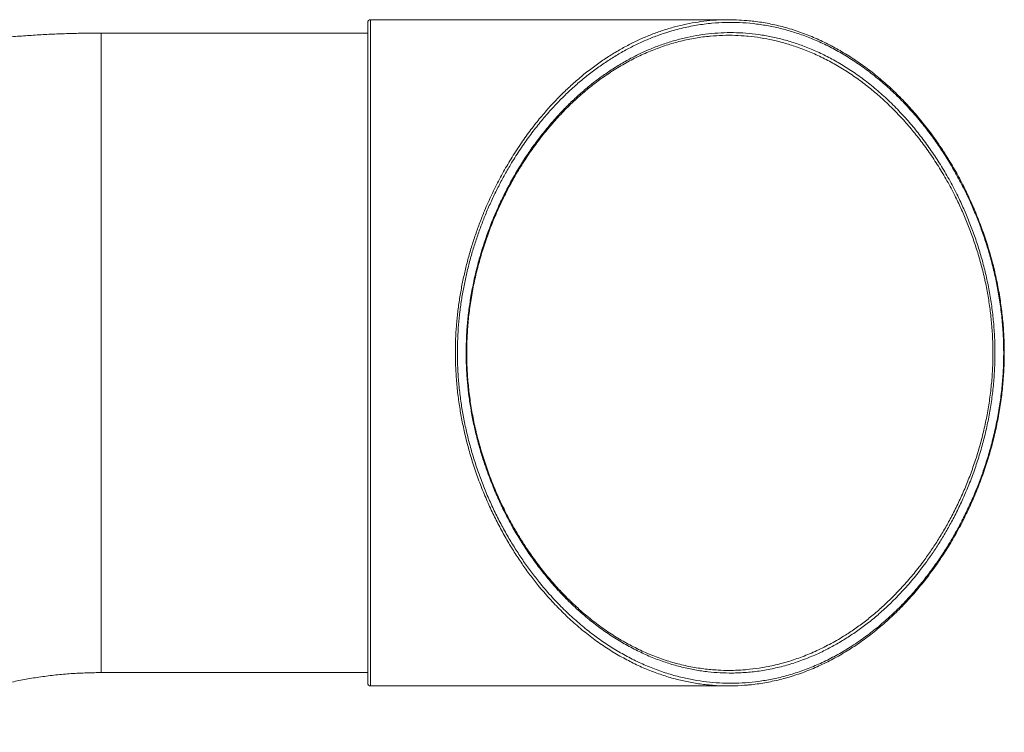
# Model space of a CAD drawing. Units: millimetres. Extents: x -312 to 891, y -148 to 515.
# Drawn here: x 649 to 760, y 254 to 335 of the extents above; entities that cross this region are included whole.
import ezdxf

# ---------------------------------------------------------------- set-up
doc = ezdxf.new("R2010")
doc.units = ezdxf.units.MM

msp = doc.modelspace()

# ---------------------------------------------------------------- linework, layer by layer
at = {"color": 7, "linetype": 'Continuous', "lineweight": 15}
for p, q in [((729.027, 334.711), (688.709, 334.711)), ((688.409, 333.211), (658.409, 333.211)), ((658.409, 261.211), (688.409, 261.211)), ((688.709, 259.71), (729.027, 259.71))]:
    msp.add_line(p, q, dxfattribs=at)
at = {"color": 8, "linetype": 'Continuous', "lineweight": 15}
for p, q in [((658.409, 333.211), (658.409, 322.666)), ((658.409, 322.666), (658.409, 261.211))]:
    msp.add_line(p, q, dxfattribs=at)
at = {"color": 7, "linetype": 'Continuous', "lineweight": 15}
for centre, start, end in [((688.709, 334.411), 89.72168, 180.00006), ((688.709, 260.011), 179.99355, 270.18783)]:
    msp.add_arc(centre, 0.3, start, end, dxfattribs=at)
at = {"color": 8, "linetype": 'Continuous', "lineweight": 15}
for points, knots in [([(688.709, 334.702), (688.709, 334.698), (688.709, 334.69), (688.709, 334.54), (688.709, 334.275), (688.709, 333.886), (688.709, 333.376), (688.709, 332.754), (688.709, 332.025), (688.709, 331.197), (688.709, 330.256), (688.709, 329.2), (688.709, 328.03), (688.709, 326.772), (688.709, 325.433), (688.709, 324.02), (688.709, 322.511), (688.709, 320.906), (688.709, 319.209), (688.709, 317.458), (688.709, 315.659), (688.709, 313.821), (688.709, 311.914), (688.709, 309.941), (688.709, 307.909), (688.709, 305.834), (688.709, 303.724), (688.709, 301.575), (688.709, 299.401), (688.709, 297.941), (688.709, 297.211)], [0, 0, 0, 0, 0.02849294, 0.06378655, 0.09905312, 0.13534381, 0.17166418, 0.20795509, 0.24322723, 0.27852656, 0.31379874, 0.35009567, 0.38642216, 0.42271904, 0.45799157, 0.49329124, 0.52856376, 0.5648608, 0.60118743, 0.63748445, 0.67275589, 0.70805447, 0.74332592, 0.7796218, 0.81594727, 0.85224317, 0.88893282, 0.92562245, 0.96281121, 1, 1, 1, 1]), ([(698.299, 295.746), (698.286, 296.248), (698.259, 297.253), (698.294, 298.76), (698.384, 300.277), (698.535, 301.799), (698.744, 303.32), (699.006, 304.815), (699.318, 306.278), (699.675, 307.708), (700.079, 309.121), (700.529, 310.514), (701.023, 311.883), (701.627, 313.398), (702.358, 315.038), (703.229, 316.778), (704.166, 318.457), (705.166, 320.069), (706.224, 321.612), (707.297, 323.032), (708.379, 324.335), (709.462, 325.531), (710.572, 326.652), (711.717, 327.71), (712.896, 328.701), (714.107, 329.624), (715.337, 330.469), (716.578, 331.234), (717.828, 331.92), (719.086, 332.528), (720.355, 333.062), (721.642, 333.524), (722.945, 333.914), (724.266, 334.227), (725.584, 334.468), (726.463, 334.564), (726.899, 334.611)], [0, 0, 0, 0, 0.0229593, 0.0459369, 0.0688968, 0.0925115, 0.1161447, 0.1397614, 0.1629637, 0.186181, 0.2093851, 0.2330808, 0.2567898, 0.2804873, 0.3137966, 0.3471364, 0.3804513, 0.4147164, 0.4490072, 0.4832765, 0.5149232, 0.5465997, 0.5782793, 0.6099302, 0.6424892, 0.6750746, 0.707662, 0.7402239, 0.7723964, 0.804591, 0.8367867, 0.8689608, 0.9018354, 0.9347315, 0.9676282, 1, 1, 1, 1]), ([(731.016, 261.554), (731.496, 261.603), (732.522, 261.706), (734.088, 262.01), (735.713, 262.434), (737.339, 262.985), (738.963, 263.664), (740.582, 264.476), (742.055, 265.342), (743.384, 266.232), (744.573, 267.117), (745.742, 268.078), (746.669, 268.917), (747.617, 269.835), (748.584, 270.841), (749.762, 272.196), (750.811, 273.532), (751.738, 274.827), (752.552, 276.059), (753.332, 277.345), (754.091, 278.71), (754.824, 280.161), (755.523, 281.698), (756.17, 283.292), (756.757, 284.935), (757.276, 286.608), (757.721, 288.306), (758.093, 290.025), (758.391, 291.777), (758.611, 293.55), (758.745, 295.304), (758.791, 297.033), (758.756, 298.73), (758.646, 300.424), (758.462, 302.106), (758.209, 303.764), (757.964, 305.003), (757.683, 306.244), (757.365, 307.49), (756.881, 309.101), (756.339, 310.671), (755.744, 312.196), (755.1, 313.67), (754.354, 315.212), (753.496, 316.803), (752.516, 318.428), (751.483, 319.969), (750.402, 321.425), (749.282, 322.793), (748.092, 324.109), (746.832, 325.364), (745.503, 326.553), (744.143, 327.64), (742.741, 328.636), (741.297, 329.539), (739.814, 330.344), (738.313, 331.041), (736.845, 331.612), (735.416, 332.068), (734.027, 332.423), (732.632, 332.682), (731.653, 332.827), (731.139, 332.86), (731.093, 332.863)], [0, 0, 0, 0, 0.01879522, 0.0402449, 0.06168244, 0.08308665, 0.10505528, 0.1270367, 0.14900401, 0.16587883, 0.18276774, 0.19965537, 0.21652844, 0.22373775, 0.24225116, 0.26077553, 0.27928689, 0.29354007, 0.30780696, 0.3220721, 0.33632288, 0.35144661, 0.3666067, 0.3817739, 0.39692414, 0.4120396, 0.42666053, 0.44132886, 0.45600806, 0.47066645, 0.48527901, 0.49903858, 0.51285271, 0.52669879, 0.5405495, 0.55437437, 0.56814112, 0.57198785, 0.58628048, 0.60061311, 0.61497215, 0.62933819, 0.64368699, 0.65799044, 0.67590643, 0.69387058, 0.71186707, 0.72987263, 0.74785774, 0.76578773, 0.78530308, 0.80484205, 0.82438357, 0.84390242, 0.86414887, 0.88441674, 0.9046861, 0.92493461, 0.94323691, 0.96155329, 0.97987007, 0.99817293, 1, 1, 1, 1]), ([(688.709, 297.211), (688.709, 296.553), (688.709, 295.238), (688.709, 293.297), (688.709, 291.432), (688.709, 289.647), (688.709, 287.917), (688.709, 286.196), (688.709, 284.488), (688.709, 282.798), (688.709, 281.061), (688.709, 279.287), (688.709, 277.488), (688.709, 275.733), (688.709, 274.03), (688.709, 272.386), (688.709, 270.837), (688.709, 269.386), (688.709, 268.035), (688.709, 266.761), (688.709, 265.572), (688.709, 264.474), (688.709, 263.491), (688.709, 262.625), (688.709, 261.872), (688.709, 261.222), (688.709, 260.68), (688.709, 260.252), (688.709, 259.944), (688.709, 259.768), (688.709, 259.695), (688.709, 259.714), (688.709, 259.716)], [0, 0, 0, 0, 0.033464, 0.0670208, 0.0991176, 0.1292443, 0.1593879, 0.1895146, 0.2202707, 0.2510447, 0.2818008, 0.317079, 0.3523842, 0.3876623, 0.4239654, 0.4602981, 0.4966011, 0.5318672, 0.5671603, 0.6024264, 0.6387163, 0.6750358, 0.7113258, 0.7465966, 0.7818946, 0.8171656, 0.853461, 0.8897859, 0.9260813, 0.9613654, 0.9966766, 1, 1, 1, 1]), ([(726.973, 259.814), (726.774, 259.829), (726.078, 259.881), (724.89, 260.071), (723.392, 260.387), (721.883, 260.814), (720.364, 261.35), (718.858, 261.992), (717.352, 262.747), (715.848, 263.62), (714.35, 264.617), (712.879, 265.727), (711.468, 266.926), (710.12, 268.207), (708.835, 269.562), (707.686, 270.906), (706.666, 272.214), (705.768, 273.464), (704.901, 274.772), (704.063, 276.149), (703.257, 277.598), (702.488, 279.117), (701.761, 280.708), (701.082, 282.371), (700.458, 284.103), (699.927, 285.798), (699.484, 287.443), (699.122, 289.027), (698.814, 290.656), (698.57, 292.324), (698.388, 294.028), (698.329, 295.173), (698.299, 295.746)], [0, 0, 0, 0, 0.0154726, 0.0539081, 0.0923127, 0.1322279, 0.17218, 0.2121303, 0.2520429, 0.2932887, 0.3345819, 0.3758706, 0.4171102, 0.4558305, 0.4945733, 0.5332897, 0.5630772, 0.5928923, 0.6227041, 0.6524871, 0.6830034, 0.7135372, 0.7440501, 0.7753597, 0.8066933, 0.8379979, 0.8645851, 0.891191, 0.9177752, 0.9451762, 0.972602, 1, 1, 1, 1])]:
    msp.add_open_spline(points, degree=3, knots=knots, dxfattribs=at)
at = {"color": 7, "linetype": 'Continuous', "lineweight": 15}
for points, knots in [([(726.899, 334.611), (726.906, 334.612), (727.413, 334.674), (728.423, 334.71), (729.803, 334.718), (730.681, 334.643), (731.058, 334.611)], [0, 0, 0, 0, 0.0048985, 0.3662726, 0.7279417, 1, 1, 1, 1]), ([(688.409, 297.211), (688.409, 297.929), (688.409, 299.369), (688.409, 301.52), (688.409, 303.658), (688.409, 305.75), (688.409, 307.791), (688.409, 309.779), (688.409, 311.73), (688.409, 313.636), (688.409, 315.488), (688.409, 317.279), (688.409, 319.005), (688.409, 320.665), (688.409, 322.254), (688.409, 323.764), (688.409, 325.189), (688.409, 326.524), (688.409, 327.763), (688.409, 328.908), (688.409, 329.954), (688.409, 330.899), (688.409, 331.736), (688.409, 332.463), (688.409, 333.076), (688.409, 333.576), (688.409, 333.964), (688.409, 334.233), (688.409, 334.389), (688.409, 334.397), (688.409, 334.401)], [0, 0, 0, 0, 0.0369093, 0.0738808, 0.1108524, 0.1477616, 0.1834604, 0.2192717, 0.2551404, 0.291009, 0.3268203, 0.3625191, 0.398219, 0.4340314, 0.4699012, 0.5057709, 0.5415834, 0.5772833, 0.612983, 0.6487952, 0.6846648, 0.7205343, 0.7563464, 0.792046, 0.82774, 0.8635464, 0.89941, 0.9352735, 0.9710796, 1, 1, 1, 1]), ([(698.527, 295.759), (698.535, 295.587), (698.566, 294.869), (698.661, 293.607), (698.849, 291.985), (699.104, 290.365), (699.424, 288.753), (699.809, 287.153), (700.262, 285.545), (700.785, 283.934), (701.379, 282.328), (702.031, 280.758), (702.739, 279.228), (703.498, 277.741), (704.291, 276.33), (705.111, 274.992), (705.954, 273.725), (706.828, 272.514), (707.84, 271.217), (709.001, 269.861), (710.318, 268.477), (711.674, 267.197), (713.065, 266.022), (714.487, 264.951), (715.934, 263.985), (717.419, 263.116), (718.94, 262.345), (720.496, 261.678), (722.066, 261.122), (723.598, 260.691), (725.088, 260.373), (726.536, 260.157), (727.986, 260.031), (729.45, 259.996), (730.926, 260.054), (732.412, 260.208), (733.895, 260.458), (735.416, 260.814), (736.975, 261.289), (738.566, 261.891), (740.153, 262.614), (741.731, 263.461), (743.296, 264.435), (744.816, 265.517), (746.286, 266.703), (747.705, 267.988), (748.98, 269.28), (750.117, 270.551), (751.123, 271.775), (752.097, 273.067), (753.008, 274.385), (753.857, 275.723), (754.644, 277.074), (755.399, 278.488), (756.116, 279.967), (756.792, 281.509), (757.413, 283.093), (757.975, 284.715), (758.477, 286.372), (758.92, 288.088), (759.297, 289.86), (759.602, 291.683), (759.82, 293.496), (759.952, 295.289), (760, 297.054), (759.967, 298.843), (759.846, 300.65), (759.64, 302.464), (759.359, 304.223), (759.014, 305.919), (758.612, 307.551), (758.147, 309.163), (757.621, 310.749), (757.037, 312.306), (756.361, 313.919), (755.585, 315.572), (754.702, 317.251), (753.758, 318.868), (752.755, 320.42), (751.697, 321.902), (750.554, 323.358), (749.325, 324.773), (748.009, 326.137), (746.656, 327.395), (745.254, 328.564), (743.805, 329.638), (742.31, 330.614), (740.792, 331.477), (739.285, 332.216), (737.791, 332.835), (736.314, 333.345), (734.827, 333.756), (733.319, 334.072), (731.792, 334.29), (730.247, 334.407), (728.7, 334.421), (727.09, 334.328), (725.42, 334.112), (723.694, 333.758), (722.111, 333.312), (720.672, 332.805), (719.375, 332.268), (718.09, 331.654), (716.833, 330.971), (715.605, 330.221), (714.408, 329.408), (713.229, 328.522), (712.058, 327.555), (710.9, 326.503), (709.756, 325.365), (708.641, 324.149), (707.55, 322.845), (706.486, 321.451), (705.455, 319.966), (704.545, 318.52), (703.749, 317.135), (703.058, 315.83), (702.402, 314.479), (701.804, 313.129), (701.264, 311.787), (700.779, 310.458), (700.33, 309.088), (699.92, 307.678), (699.554, 306.231), (699.24, 304.773), (698.98, 303.309), (698.774, 301.843), (698.62, 300.35), (698.525, 298.832), (698.486, 297.295), (698.514, 296.271), (698.527, 295.759)], [0, 0, 0, 0, 0.0019204, 0.0080311, 0.0141474, 0.0202587, 0.0265612, 0.032869, 0.0391723, 0.04599, 0.0528133, 0.059632, 0.0666237, 0.0736202, 0.0806127, 0.0873533, 0.0941, 0.1008475, 0.107589, 0.1168256, 0.126069, 0.1353067, 0.1445805, 0.1538646, 0.1631497, 0.1724248, 0.1820212, 0.1916273, 0.2012338, 0.210831, 0.2195404, 0.2282565, 0.2369727, 0.2456823, 0.2546126, 0.26355, 0.2724873, 0.2814173, 0.2911806, 0.3009486, 0.3107115, 0.3206682, 0.3306306, 0.3405868, 0.3501782, 0.3597756, 0.3693661, 0.3767521, 0.3841452, 0.3915375, 0.3989223, 0.4056504, 0.4123817, 0.4191092, 0.4259772, 0.4328494, 0.4397166, 0.4464636, 0.4532157, 0.4599617, 0.4669339, 0.473913, 0.480884, 0.4874465, 0.4940159, 0.5005781, 0.5074098, 0.5142496, 0.5210823, 0.5275324, 0.5339882, 0.5404392, 0.5470724, 0.5537107, 0.5603448, 0.5683323, 0.5763268, 0.5843156, 0.5925204, 0.6007311, 0.6089369, 0.6181274, 0.6273299, 0.6365338, 0.6457262, 0.6552846, 0.6648536, 0.6744235, 0.683983, 0.6930066, 0.7020381, 0.7110698, 0.7200938, 0.7293706, 0.7386553, 0.7479401, 0.7572169, 0.7676437, 0.7780761, 0.7885026, 0.7964875, 0.8044779, 0.8124681, 0.8204526, 0.8281462, 0.8358455, 0.8435444, 0.8512374, 0.8591386, 0.8670474, 0.8749553, 0.8828554, 0.8909468, 0.8990429, 0.9071334, 0.9133627, 0.9195981, 0.9258327, 0.932061, 0.9376875, 0.9433165, 0.9489426, 0.9546828, 0.9604264, 0.9661661, 0.9717262, 0.9772899, 0.9828495, 0.9885648, 0.9942849, 1, 1, 1, 1]), ([(731.161, 259.811), (731.233, 259.816), (731.592, 259.845), (732.236, 259.927), (733.093, 260.059), (733.947, 260.225), (734.799, 260.421), (735.647, 260.649), (736.49, 260.907), (737.327, 261.195), (738.156, 261.513), (738.978, 261.86), (739.79, 262.236), (740.593, 262.64), (741.387, 263.073), (742.172, 263.534), (742.948, 264.022), (743.715, 264.538), (744.47, 265.081), (745.213, 265.648), (745.944, 266.241), (746.661, 266.857), (747.363, 267.496), (748.051, 268.157), (748.723, 268.839), (749.379, 269.541), (750.019, 270.263), (750.643, 271.004), (751.25, 271.765), (751.841, 272.544), (752.415, 273.341), (752.97, 274.153), (753.506, 274.979), (754.021, 275.816), (754.518, 276.667), (754.994, 277.529), (755.451, 278.402), (755.886, 279.284), (756.3, 280.174), (756.694, 281.072), (757.067, 281.981), (757.421, 282.899), (757.753, 283.822), (758.062, 284.748), (758.349, 285.674), (758.613, 286.601), (758.855, 287.53), (759.075, 288.462), (759.273, 289.397), (759.45, 290.336), (759.605, 291.273), (759.736, 292.206), (759.844, 293.136), (759.931, 294.069), (759.995, 295.004), (760.038, 295.94), (760.059, 296.872), (760.057, 297.799), (760.033, 298.717), (759.986, 299.627), (759.917, 300.536), (759.827, 301.45), (759.714, 302.371), (759.58, 303.298), (759.423, 304.226), (759.245, 305.155), (759.046, 306.08), (758.827, 306.998), (758.587, 307.908), (758.327, 308.815), (758.046, 309.721), (757.743, 310.626), (757.419, 311.527), (757.074, 312.423), (756.709, 313.313), (756.323, 314.195), (755.918, 315.068), (755.494, 315.933), (755.05, 316.789), (754.586, 317.634), (754.105, 318.466), (753.605, 319.285), (753.087, 320.093), (752.549, 320.889), (751.991, 321.672), (751.417, 322.44), (750.825, 323.191), (750.217, 323.926), (749.592, 324.644), (748.951, 325.343), (748.296, 326.021), (747.628, 326.676), (746.945, 327.311), (746.248, 327.925), (745.535, 328.517), (744.811, 329.086), (744.073, 329.631), (743.322, 330.152), (742.557, 330.649), (741.782, 331.12), (740.996, 331.565), (740.201, 331.982), (739.396, 332.371), (738.584, 332.732), (737.766, 333.063), (736.939, 333.366), (736.106, 333.639), (735.266, 333.883), (734.424, 334.096), (733.58, 334.277), (732.733, 334.426), (731.902, 334.545), (731.351, 334.597), (731.085, 334.623)], [0, 0, 0, 0, 0.0027219, 0.0134265, 0.0241454, 0.0348688, 0.0455845, 0.0562826, 0.0669542, 0.0775904, 0.0881832, 0.0987246, 0.1092076, 0.1196254, 0.1299849, 0.1403255, 0.1506285, 0.1608852, 0.1710871, 0.1812269, 0.1912979, 0.2012943, 0.2112112, 0.2210444, 0.2307908, 0.2404478, 0.2500137, 0.2595028, 0.2689142, 0.2782622, 0.2875296, 0.2967024, 0.3057684, 0.3147176, 0.3235402, 0.3323373, 0.3410084, 0.3495613, 0.3580128, 0.3663791, 0.3746762, 0.3829194, 0.3910917, 0.3991223, 0.4070409, 0.4148623, 0.4226004, 0.4302692, 0.4378822, 0.4454532, 0.4529965, 0.4603653, 0.4676837, 0.4750145, 0.48234, 0.4896428, 0.4969089, 0.5041247, 0.511278, 0.5183603, 0.5254345, 0.5326247, 0.5399112, 0.5472835, 0.5547295, 0.5622349, 0.5697842, 0.5773604, 0.5849468, 0.5925648, 0.6003494, 0.608217, 0.6161699, 0.6242092, 0.6323349, 0.6405465, 0.6488418, 0.657198, 0.6656942, 0.674248, 0.6828736, 0.691585, 0.7003962, 0.7093219, 0.7183789, 0.7275238, 0.7367122, 0.7460232, 0.7554375, 0.7649339, 0.774489, 0.7840799, 0.7937286, 0.8035358, 0.8133971, 0.8233236, 0.8333265, 0.8434166, 0.8536139, 0.8638638, 0.8741616, 0.8845265, 0.894944, 0.9053987, 0.9158693, 0.9263697, 0.9369946, 0.9476016, 0.9581995, 0.968797, 0.979401, 0.9900194, 1, 1, 1, 1]), ([(658.409, 333.211), (658.065, 333.21), (657.132, 333.207), (655.61, 333.182), (653.843, 333.129), (652.078, 333.049), (650.314, 332.943), (648.553, 332.812), (646.794, 332.655), (645.039, 332.471), (643.287, 332.262), (641.54, 332.028), (639.798, 331.767), (638.061, 331.481), (636.331, 331.169), (634.606, 330.831), (632.889, 330.468), (631.179, 330.078), (629.478, 329.664), (627.785, 329.223), (626.102, 328.758), (624.428, 328.266), (622.765, 327.75), (621.113, 327.208), (619.472, 326.641), (617.844, 326.048), (616.228, 325.431), (614.626, 324.789), (613.038, 324.122), (611.465, 323.431), (609.907, 322.715), (608.366, 321.975), (606.84, 321.211), (605.332, 320.423), (603.842, 319.612), (602.371, 318.777), (600.919, 317.92), (599.486, 317.04), (598.074, 316.137), (596.683, 315.212), (595.314, 314.266), (593.967, 313.298), (592.642, 312.309), (591.341, 311.3), (590.064, 310.27), (588.812, 309.221), (587.584, 308.152), (586.382, 307.065), (585.206, 305.959), (584.057, 304.835), (582.934, 303.694), (581.838, 302.536), (580.77, 301.361), (579.73, 300.171), (578.719, 298.965), (577.736, 297.744), (576.782, 296.509), (575.857, 295.259), (574.961, 293.997), (574.095, 292.721), (573.259, 291.433), (572.453, 290.132), (571.678, 288.821), (570.932, 287.498), (570.218, 286.165), (569.534, 284.821), (568.881, 283.469), (568.258, 282.107), (567.667, 280.736), (567.107, 279.358), (566.578, 277.972), (566.081, 276.578), (565.615, 275.178), (565.18, 273.772), (564.777, 272.36), (564.405, 270.943), (564.065, 269.521), (563.757, 268.094), (563.48, 266.664), (563.235, 265.23), (563.021, 263.794), (562.839, 262.355), (562.689, 260.914), (562.572, 259.471), (562.503, 258.416), (562.482, 257.841), (562.478, 257.749)], [0, 0, 0, 0, 0.0072698, 0.0197228, 0.032177, 0.0446328, 0.0570905, 0.0695503, 0.0820126, 0.0944778, 0.1069459, 0.1194174, 0.1318925, 0.1443712, 0.1568539, 0.1693404, 0.1818311, 0.1943257, 0.2068243, 0.2193268, 0.2318329, 0.2443424, 0.256855, 0.2693702, 0.2818877, 0.2944067, 0.3069264, 0.319446, 0.3319647, 0.3444814, 0.356995, 0.3695045, 0.3820086, 0.3945059, 0.4069951, 0.4194746, 0.431943, 0.4443987, 0.45684, 0.4692653, 0.4816729, 0.494061, 0.5064281, 0.5187725, 0.5310924, 0.5433865, 0.5556531, 0.5678908, 0.5800983, 0.5922743, 0.6044177, 0.6165275, 0.6286027, 0.6406427, 0.6526468, 0.6646145, 0.6765455, 0.6884395, 0.7002965, 0.7121165, 0.7238997, 0.7356465, 0.7473571, 0.7590323, 0.7706726, 0.7822788, 0.7938518, 0.8053924, 0.8169018, 0.8283809, 0.8398309, 0.8512531, 0.8626488, 0.8740192, 0.8853657, 0.8966898, 0.9079928, 0.9192764, 0.9305419, 0.9417909, 0.953025, 0.9642458, 0.9754548, 0.9866536, 0.9978439, 1, 1, 1, 1]), ([(729.41, 261.161), (728.963, 261.166), (728.069, 261.176), (726.678, 261.296), (725.239, 261.505), (723.755, 261.823), (722.278, 262.24), (720.797, 262.762), (719.313, 263.394), (717.83, 264.139), (716.366, 264.991), (714.918, 265.956), (713.49, 267.036), (712.085, 268.232), (710.821, 269.441), (709.691, 270.633), (708.691, 271.785), (707.719, 273.003), (706.772, 274.299), (705.852, 275.676), (704.965, 277.136), (704.123, 278.666), (703.331, 280.262), (702.597, 281.92), (701.966, 283.53), (701.432, 285.081), (700.983, 286.561), (700.584, 288.076), (700.241, 289.62), (699.956, 291.187), (699.732, 292.777), (699.578, 294.386), (699.493, 296.013), (699.478, 297.647), (699.532, 299.28), (699.653, 300.901), (699.85, 302.552), (700.126, 304.226), (700.48, 305.918), (700.901, 307.578), (701.384, 309.198), (701.95, 310.851), (702.606, 312.526), (703.357, 314.214), (704.166, 315.838), (705.028, 317.393), (705.936, 318.876), (706.867, 320.258), (707.817, 321.545), (708.78, 322.742), (709.771, 323.875), (710.797, 324.951), (711.856, 325.971), (712.948, 326.931), (714.059, 327.823), (715.224, 328.673), (716.442, 329.472), (717.714, 330.214), (719.001, 330.875), (720.31, 331.46), (721.642, 331.967), (722.994, 332.393), (724.355, 332.736), (725.73, 332.996), (727.12, 333.173), (728.522, 333.263), (729.925, 333.265), (731.339, 333.18), (732.762, 333.004), (734.192, 332.734), (735.616, 332.373), (737.051, 331.913), (738.494, 331.349), (739.944, 330.676), (741.376, 329.902), (742.805, 329.016), (744.228, 328.013), (745.64, 326.887), (747.019, 325.651), (748.31, 324.355), (749.515, 323.012), (750.635, 321.632), (751.715, 320.164), (752.748, 318.61), (753.728, 316.972), (754.586, 315.368), (755.331, 313.814), (755.975, 312.326), (756.57, 310.788), (757.112, 309.204), (757.595, 307.581), (758.016, 305.915), (758.369, 304.208), (758.649, 302.461), (758.854, 300.689), (758.979, 298.901), (759.021, 297.109), (758.975, 295.313), (758.839, 293.518), (758.62, 291.729), (758.322, 289.962), (757.951, 288.228), (757.506, 286.515), (756.987, 284.828), (756.4, 283.17), (755.754, 281.563), (755.055, 280.012), (754.329, 278.562), (753.584, 277.209), (752.827, 275.946), (752.038, 274.733), (751.119, 273.43), (750.06, 272.059), (748.851, 270.651), (747.641, 269.381), (746.438, 268.238), (745.247, 267.213), (744.033, 266.269), (742.788, 265.398), (741.512, 264.602), (740.208, 263.883), (738.889, 263.248), (737.47, 262.661), (735.948, 262.142), (734.324, 261.711), (732.69, 261.403), (731.051, 261.206), (729.957, 261.176), (729.41, 261.161)], [0, 0, 0, 0, 0.0083, 0.0166001, 0.0258486, 0.0351052, 0.0443615, 0.0536096, 0.0631429, 0.0726861, 0.0822285, 0.0917607, 0.1014333, 0.1111117, 0.1207834, 0.1282275, 0.1356785, 0.1431287, 0.1505716, 0.1582114, 0.165875, 0.1735474, 0.1812159, 0.1888704, 0.1965041, 0.2027148, 0.2089453, 0.2151837, 0.2214195, 0.227644, 0.2338508, 0.2400884, 0.2463498, 0.2526236, 0.2588978, 0.2651599, 0.2713979, 0.2781751, 0.2849701, 0.2917734, 0.2985728, 0.3053537, 0.3131343, 0.3209368, 0.328754, 0.3365755, 0.3443877, 0.3521748, 0.3595288, 0.3668898, 0.3742515, 0.3816066, 0.3891713, 0.396742, 0.4043133, 0.4118787, 0.4201644, 0.4284569, 0.4367497, 0.4450361, 0.4535327, 0.4620357, 0.4705389, 0.4790358, 0.4877156, 0.496402, 0.5050883, 0.5137682, 0.5226665, 0.531572, 0.5404773, 0.5493753, 0.5586427, 0.5679191, 0.5771948, 0.5864614, 0.5960575, 0.6056655, 0.6152721, 0.6248663, 0.6333787, 0.6419173, 0.6504657, 0.6590099, 0.6675386, 0.6760445, 0.6828436, 0.6896643, 0.6964931, 0.7033186, 0.7101317, 0.7169258, 0.7237807, 0.7306667, 0.7375666, 0.7444639, 0.7513439, 0.7581947, 0.7651479, 0.7721228, 0.7791074, 0.7860868, 0.7930439, 0.8002278, 0.8074282, 0.8146365, 0.8218415, 0.8290293, 0.8356123, 0.8422017, 0.8487918, 0.8553759, 0.8644066, 0.8734441, 0.8824759, 0.8906929, 0.8989177, 0.9071431, 0.9153611, 0.9238153, 0.9322766, 0.9407382, 0.9491931, 0.9593435, 0.9695097, 0.9796818, 0.9898489, 1, 1, 1, 1]), ([(727.034, 261.553), (726.975, 261.557), (726.635, 261.583), (726.017, 261.661), (725.182, 261.787), (724.352, 261.948), (723.528, 262.138), (722.709, 262.359), (721.895, 262.611), (721.088, 262.892), (720.286, 263.204), (719.49, 263.546), (718.701, 263.917), (717.917, 264.318), (717.142, 264.747), (716.377, 265.204), (715.623, 265.688), (714.88, 266.198), (714.148, 266.734), (713.431, 267.293), (712.728, 267.876), (712.039, 268.481), (711.363, 269.109), (710.702, 269.76), (710.056, 270.432), (709.426, 271.124), (708.81, 271.838), (708.21, 272.57), (707.628, 273.32), (707.064, 274.087), (706.516, 274.871), (705.987, 275.67), (705.477, 276.482), (704.989, 277.304), (704.52, 278.138), (704.071, 278.983), (703.64, 279.841), (703.231, 280.707), (702.842, 281.582), (702.475, 282.465), (702.128, 283.355), (701.802, 284.251), (701.498, 285.153), (701.215, 286.057), (700.955, 286.963), (700.717, 287.869), (700.502, 288.777), (700.308, 289.686), (700.136, 290.599), (699.985, 291.514), (699.857, 292.427), (699.751, 293.337), (699.668, 294.241), (699.607, 295.146), (699.568, 296.052), (699.55, 296.956), (699.554, 297.859), (699.581, 298.759), (699.629, 299.655), (699.699, 300.548), (699.79, 301.441), (699.903, 302.337), (700.038, 303.236), (700.195, 304.139), (700.373, 305.041), (700.572, 305.941), (700.791, 306.836), (701.03, 307.725), (701.29, 308.608), (701.57, 309.487), (701.872, 310.366), (702.195, 311.242), (702.539, 312.113), (702.903, 312.978), (703.287, 313.833), (703.688, 314.676), (704.109, 315.51), (704.548, 316.335), (705.008, 317.151), (705.487, 317.955), (705.985, 318.748), (706.502, 319.529), (707.036, 320.296), (707.589, 321.048), (708.159, 321.785), (708.746, 322.506), (709.349, 323.209), (709.967, 323.892), (710.6, 324.556), (711.246, 325.198), (711.906, 325.819), (712.581, 326.419), (713.27, 326.997), (713.973, 327.553), (714.69, 328.086), (715.419, 328.595), (716.16, 329.08), (716.913, 329.539), (717.675, 329.971), (718.446, 330.376), (719.226, 330.753), (720.012, 331.101), (720.805, 331.42), (721.604, 331.71), (722.411, 331.97), (723.224, 332.201), (724.045, 332.403), (724.872, 332.574), (725.703, 332.714), (726.413, 332.811), (726.845, 332.849), (726.999, 332.862)], [0, 0, 0, 0, 0.0023449, 0.0134834, 0.0245567, 0.0355836, 0.0465665, 0.0575081, 0.0684112, 0.0792787, 0.0901138, 0.10092, 0.1117006, 0.1224596, 0.1332056, 0.1438349, 0.1544073, 0.1649373, 0.1753947, 0.1857513, 0.1959823, 0.2061239, 0.2162355, 0.2262386, 0.2361468, 0.2459738, 0.2557328, 0.2654399, 0.2749911, 0.2844726, 0.2938804, 0.3031914, 0.3123855, 0.321445, 0.3303633, 0.3392361, 0.3480214, 0.3566951, 0.365265, 0.3737391, 0.382126, 0.3904347, 0.3986454, 0.4067632, 0.4147635, 0.4226625, 0.4304765, 0.4382216, 0.4459136, 0.453568, 0.461188, 0.4686434, 0.4760545, 0.4834463, 0.4908193, 0.4981745, 0.5055127, 0.5128349, 0.5201426, 0.5274413, 0.5347545, 0.5421547, 0.5496446, 0.5572154, 0.5648567, 0.5725567, 0.5803017, 0.588077, 0.5958865, 0.6038036, 0.6118379, 0.6199837, 0.6282307, 0.6365665, 0.6449766, 0.6534439, 0.6619684, 0.6706363, 0.6794072, 0.6882815, 0.6972604, 0.7063441, 0.715532, 0.7248223, 0.7342124, 0.7436983, 0.7532751, 0.7629364, 0.7726748, 0.7824815, 0.7923552, 0.8023219, 0.8123958, 0.8225647, 0.8328245, 0.84317, 0.853595, 0.8640926, 0.8746549, 0.8852734, 0.8959384, 0.9066399, 0.9173668, 0.9281312, 0.9389501, 0.9498384, 0.9607861, 0.9717832, 0.9828194, 0.9938838, 1, 1, 1, 1]), ([(731.093, 332.863), (730.661, 332.896), (729.749, 332.967), (728.375, 332.969), (727.434, 332.9), (726.972, 332.866)], [0, 0, 0, 0, 0.3147533, 0.6637338, 1, 1, 1, 1]), ([(688.409, 260.018), (688.409, 260.017), (688.409, 259.996), (688.409, 260.067), (688.409, 260.239), (688.409, 260.543), (688.409, 260.961), (688.409, 261.494), (688.409, 262.138), (688.409, 262.891), (688.409, 263.752), (688.409, 264.721), (688.409, 265.794), (688.409, 266.967), (688.409, 268.235), (688.409, 269.591), (688.409, 271.033), (688.409, 272.56), (688.409, 274.168), (688.409, 275.85), (688.409, 277.599), (688.409, 279.407), (688.409, 281.268), (688.409, 283.181), (688.409, 285.141), (688.409, 287.142), (688.409, 289.175), (688.409, 291.229), (688.409, 293.257), (688.409, 295.252), (688.409, 296.558), (688.409, 297.211)], [0, 0, 0, 0, 0.00298746, 0.03879059, 0.07448108, 0.11015805, 0.14594752, 0.18179426, 0.21764098, 0.25343039, 0.28910734, 0.32477928, 0.36056361, 0.39640513, 0.43224659, 0.46803077, 0.50370263, 0.539387, 0.57518388, 0.61103806, 0.64689224, 0.68268911, 0.71837348, 0.75405322, 0.78984541, 0.82569488, 0.86154435, 0.89733653, 0.93301628, 0.96650812, 1, 1, 1, 1]), ([(727.008, 261.56), (727.283, 261.534), (728.005, 261.467), (728.728, 261.463), (729.175, 261.461)], [0, 0, 0, 0, 0.3815949, 1, 1, 1, 1]), ([(729.175, 261.461), (729.722, 261.467), (730.336, 261.473), (730.949, 261.546), (731.016, 261.554)], [0, 0, 0, 0, 0.89005689, 1, 1, 1, 1]), ([(635.604, 254.49), (635.629, 254.513), (635.741, 254.609), (635.965, 254.79), (636.276, 255.033), (636.614, 255.283), (636.977, 255.538), (637.365, 255.799), (637.779, 256.063), (638.218, 256.33), (638.682, 256.598), (639.171, 256.867), (639.684, 257.135), (640.222, 257.402), (640.784, 257.666), (641.369, 257.927), (641.976, 258.183), (642.606, 258.434), (643.258, 258.679), (643.931, 258.916), (644.623, 259.145), (645.335, 259.366), (646.066, 259.577), (646.814, 259.778), (647.578, 259.968), (648.358, 260.147), (649.153, 260.313), (649.961, 260.467), (650.782, 260.607), (651.614, 260.734), (652.455, 260.847), (653.306, 260.945), (654.164, 261.028), (655.029, 261.096), (655.899, 261.149), (656.772, 261.186), (657.61, 261.207), (658.156, 261.209), (658.409, 261.211)], [0, 0, 0, 0, 0.0086372, 0.0374142, 0.0660016, 0.0944316, 0.1227336, 0.1509337, 0.1790557, 0.2071205, 0.2351469, 0.2631517, 0.2911495, 0.3191525, 0.3471686, 0.375208, 0.4032792, 0.4313891, 0.4595436, 0.4877472, 0.5160034, 0.5443145, 0.572682, 0.6011064, 0.6295874, 0.6581242, 0.6867151, 0.7153578, 0.7440496, 0.7727873, 0.8015672, 0.8303852, 0.8592372, 0.8881183, 0.9170239, 0.9459488, 0.974888, 1, 1, 1, 1]), ([(731.133, 259.815), (731.022, 259.803), (730.429, 259.735), (729.338, 259.705), (728.061, 259.711), (727.27, 259.786), (726.973, 259.814)], [0, 0, 0, 0, 0.0800236, 0.4286704, 0.7862153, 1, 1, 1, 1])]:
    msp.add_open_spline(points, degree=3, knots=knots, dxfattribs=at)

doc.saveas('drawing.dxf')
